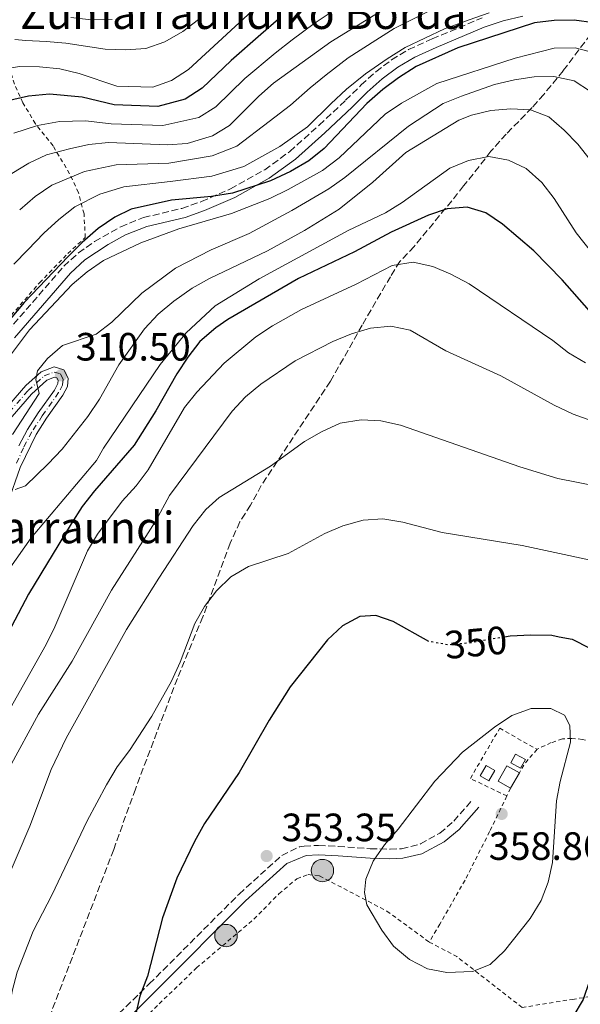
# Model space of a CAD drawing. Units: metres. Extents: x 599847 to 603267, y 4782374 to 4784737.
# Drawn here: x 602491 to 602633, y 4782970 to 4783219 of the extents above; entities that cross this region are included whole.
import ezdxf
from ezdxf.enums import TextEntityAlignment as Align

# ---------------------------------------------------------------- set-up
doc = ezdxf.new("R2010")
doc.units = ezdxf.units.M
doc.header["$MEASUREMENT"] = 0
for name, pattern in [('DGN Style 2', [1.7399219301090239, 1.043953158065414, -0.6959687720436097]), ('DGN Style 3', [2.435890702152634, 1.739921930109024, -0.6959687720436097]), ('DGN Style 4', [2.7856150101045474, 1.391937544087219, -0.6959687720436097, 0.001739921930109024, -0.6959687720436097]), ('DGN Style 5', [1.217945351076317, 0.5219765790327072, -0.6959687720436097])]:
    doc.linetypes.add(name, pattern=pattern)
for name, color, linetype, lineweight in [('Acequia de obra', 4, 'Continuous', 0), ('Antena (torre-poste) shape', 7, 'Continuous', 0), ('Camino', 7, 'DGN Style 3', 0), ('Caseta-cabaña', 1, 'Continuous', 0), ('Cota de curva de nivel directora', 7, 'Continuous', 0), ('Cota de punto acotado terreno', 7, 'Continuous', 0), ('Curva de nivel directora', 30, 'Continuous', 30), ('Curva de nivel directora no vista', 30, 'DGN Style 5', 30), ('Curva de nivel intermedia', 30, 'Continuous', 0), ('Eje pista pavimentada', 7, 'DGN Style 4', 0), ('Línea de pista pavimentada', 7, 'Continuous', 0), ('Margen derecho', 7, 'Continuous', 0), ('pavimentado', 23, 'Continuous', 0), ('Poste tendido eléctrico', 7, 'Continuous', 0), ('Punto acotado terreno (símbolo)', 7, 'Continuous', 0), ('Tela metálica o alambrada', 7, 'DGN Style 2', 0), ('Texto de Borda', 7, 'Continuous', 0), ('Valla', 7, 'DGN Style 2', 0), ('Zona arbolada', 92, 'DGN Style 3', 0)]:
    doc.layers.add(name, color=color, linetype=linetype, lineweight=lineweight)
doc.styles.add('Style-Arial', font='arial.ttf')

# ---------------------------------------------------------------- blocks, each defined once
blk = doc.blocks.new('5PATER')
at = {"layer": 'Punto acotado terreno (símbolo)', "linetype": 'Continuous', "lineweight": 0}
h = blk.add_hatch(color=51, dxfattribs=at)
edge = h.paths.add_edge_path()
edge.add_ellipse((0, 0), major_axis=(-0.1095731443231308, -0.1110710700762829), ratio=0.9994222409660317, start_angle=0, end_angle=360)
blk = doc.blocks.new('5PELE')
at = {"layer": 'Valla', "linetype": 'Continuous', "lineweight": 0}
h = blk.add_hatch(color=9, dxfattribs=at)
edge = h.paths.add_edge_path()
edge.add_arc((-2.000000476837158e-05, 0), 0.2850000000000001, 0, 360)
at = {"layer": 'Valla', "color": 252, "linetype": 'Continuous', "lineweight": 0}
blk.add_circle((-2.000000476837158e-05, 0), 0.2850000000000001, dxfattribs=at)

msp = doc.modelspace()

# ---------------------------------------------------------------- linework, layer by layer
at = {"layer": 'Acequia de obra', "color": 4, "linetype": 'Continuous', "lineweight": 0, "extrusion": (-0.0002834719550133495, -0.000202070221733755, 0.9999999394056364), "elevation": -901.8856835457968, "flags": 128}
msp.add_lwpolyline([(602381.3425323863, 4783225.025411), (602385.6925322121, 4783223.085410791), (602389.5325320576, 4783219.595410643), (602392.7525319281, 4783215.465410544), (602396.7125346035, 4783213.405412379), (602399.3125344987, 4783214.265412212), (602403.4625343324, 4783217.045411918), (602407.052534188, 4783220.615411638), (602413.97253391, 4783230.56541104), (602417.5625337654, 4783234.515410754), (602421.5125364417, 4783238.125412474), (602425.5725362791, 4783241.055412183), (602430.3525360865, 4783243.725411855), (602435.172535893, 4783246.175411527), (602439.8725357044, 4783247.895411223), (602455.5525379089, 4783251.655412268), (602460.9225376932, 4783252.345411947), (602465.9225374922, 4783252.605411654), (602481.9025396855, 4783251.255412789), (602492.3825392638, 4783249.975412215), (602497.5625390554, 4783249.585411925), (602503.0125388366, 4783249.715411611), (602508.2625386256, 4783250.915411285), (602517.9225410725, 4783254.365412681), (602526.0125407472, 4783260.315412097), (602536.5825403228, 4783265.825411379), (602548.6125426745, 4783271.2354126), (602561.0425421748, 4783276.135411789), (602565.7925419839, 4783277.705411484), (602596.1925435977, 4783283.385411648), (602618.6425455295, 4783285.005412349), (602635.5325448515, 4783284.085411401), (602643.8125473529, 4783284.305412943), (602654.422546927, 4783285.705412305), (602670.8025462688, 4783288.385411314), (602676.1125488906, 4783289.535413005), (602690.9625482936, 4783293.805412069), (602701.2025478825, 4783297.225411413), (602710.5325503423, 4783301.62541281), (602729.5425495784, 4783312.255411502), (602743.6925518449, 4783318.785412579), (602753.9825514315, 4783322.615411911), (602767.652553717, 4783326.435413071), (602777.8725533062, 4783328.11541245), (602788.0225528987, 4783328.665411859), (602798.7825524661, 4783329.925411217), (602819.6025544638, 4783330.925412024), (602840.4525564613, 4783332.785412813), (602850.662556051, 4783333.085412223), (602855.6725558495, 4783332.805411942), (602860.5825556524, 4783331.675411684), (602865.3425554609, 4783329.68541145), (602869.5925581249, 4783327.055413282), (602873.1025579836, 4783323.335413156), (602876.1025578631, 4783319.035413072), (602878.7025577592, 4783314.555413016), (602881.742557637, 4783310.585412922), (602884.6025575215, 4783309.925412771), (602889.4725573261, 4783310.665412477), (602893.8825599836, 4783313.025414197), (602897.882559823, 4783316.065413906), (602902.4925596381, 4783318.965413583), (602911.0125592953, 4783323.275413006)], dxfattribs=at)
at = {"layer": 'Antena (torre-poste) shape', "color": 7, "linetype": 'Continuous', "lineweight": 0}
msp.add_polyline3d([(602619.2800000003, 4783031.760000001, 356.8800000000047), (602618.0300000008, 4783029.519999999, 357.1600000000035), (602615.5499999998, 4783030.9, 356.6600000000035), (602616.8000000014, 4783033.140000001, 356.3999999999942)], close=True, dxfattribs=at)
at = {"layer": 'Camino', "color": 7, "linetype": 'DGN Style 3', "lineweight": 0}
for points in [[(602487.9600000007, 4783140.240000002, 300.4100000000035), (602502.2899999982, 4783156.779999999, 300.4100000000035), (602505.9699999974, 4783160.15, 300.3600000000006), (602510.0699999989, 4783163.029999999, 300.300000000003), (602516.6799999983, 4783166.770000001, 300.3099999999976), (602522.4800000008, 4783169.100000001, 300.4100000000035), (602532.1999999996, 4783171.42, 300.8300000000018), (602537.1499999982, 4783173.150000002, 300.6199999999953), (602544.4799999995, 4783176.350000001, 300.0000000000001), (602553.2100000001, 4783181.220000001, 299.1399999999996), (602559.52, 4783185.850000001, 298.4700000000011), (602566.980000001, 4783192.5, 297.729999999996), (602573.7100000012, 4783198.83, 297.2299999999959), (602577.6400000006, 4783202.710000004, 297.6399999999995), (602581.3799999979, 4783206.060000001, 297.5399999999936), (602585.3699999999, 4783209.100000001, 297.2599999999948), (602589.6599999992, 4783211.680000001, 297.0899999999965), (602595.6700000018, 4783214.390000002, 297.5000000000001), (602608.2800000005, 4783219.699999999, 296.1199999999954)], [(602512.1000000007, 4782901.710000002, 354.8500000000059), (602502.6399999993, 4782917.160000001, 351.6399999999995), (602498.3000000007, 4782926.529999999, 350.0000000000001), (602497.7699999987, 4782930.480000001, 350.0000000000001), (602498.8999999975, 4782937.480000001, 349.3099999999976), (602502.1000000006, 4782946.940000001, 348.8699999999953), (602504.5900000005, 4782952.52, 349.0200000000042), (602507.0599999981, 4782956.869999999, 349.1699999999982), (602510.0100000007, 4782960.950000001, 349.320000000007), (602512.7600000022, 4782963.99, 349.4400000000024), (602523.9400000004, 4782974.869999999, 350.3500000000059), (602546.7100000002, 4782997.660000001, 353.0500000000029), (602557.4999999994, 4783007.440000001, 353.8800000000049), (602562.0300000003, 4783009.619999999, 353.7599999999949), (602563.1700000024, 4783009.830000003, 353.7400000000054), (602566.8500000014, 4783009.980000001, 353.8800000000049), (602571.789999999, 4783009.710000001, 354.5599999999976), (602579.9600000008, 4783009.15, 354.7100000000065), (602584.9499999997, 4783009.029999999, 355.1100000000007), (602587.8799999978, 4783009.109999999, 355.3999999999941), (602592.6799999991, 4783010.340000002, 356.0399999999937), (602597.5799999986, 4783013.080000003, 356.3699999999955), (602601.0900000001, 4783016.130000001, 356.6499999999943), (602605.6400000007, 4783021.300000001, 357.3399999999965)]]:
    msp.add_polyline3d(points, dxfattribs=at)
at = {"layer": 'Caseta-cabaña', "color": 1, "linetype": 'Continuous', "lineweight": 0, "elevation": 360.7400000000052, "flags": 128}
msp.add_lwpolyline([(602617.7400000002, 4783028.34), (602615.5199999996, 4783024.470000001), (602612.3799999999, 4783026.27), (602614.5999999996, 4783030.140000001), (602617.7400000002, 4783028.34)], close=True, dxfattribs=at)
for points in [[(602617.7400000002, 4783028.34), (602614.5999999996, 4783030.140000001), (602612.3799999999, 4783026.27), (602615.5199999996, 4783024.470000001)], [(602615.5199999996, 4783024.470000001), (602617.7400000002, 4783028.34)]]:
    msp.add_lwpolyline(points, dxfattribs=at)
at = {"layer": 'Caseta-cabaña', "color": 1, "linetype": 'Continuous', "lineweight": 0}
msp.add_polyline3d([(602611.5499999998, 4783028.930000001, 357.8399999999965), (602610.0300000003, 4783026.34, 357.8399999999965), (602607.8099999996, 4783027.65, 357.5599999999977), (602609.3399999999, 4783030.24, 357.5599999999977)], close=True, dxfattribs=at)
msp.add_polyline3d([(602610.0300000003, 4783026.34, 357.8399999999965), (602607.8099999996, 4783027.65, 357.5599999999977), (602609.3399999999, 4783030.24, 357.5599999999977), (602611.5499999998, 4783028.930000001, 357.8399999999965), (602610.0300000003, 4783026.34, 357.8399999999965)], dxfattribs=at)
at = {"layer": 'Curva de nivel directora', "color": 30, "linetype": 'Continuous', "lineweight": 30, "flags": 128}
for points, elevation in [([(602636.6000000002, 4783218.460000002), (602631.6399999983, 4783219.100000001), (602626.589999999, 4783219.070000002), (602621.5499999986, 4783218.420000001), (602602.1099999992, 4783212.150000001), (602591.539999999, 4783207.390000001), (602587.1, 4783204.540000001), (602583.1100000001, 4783201.539999999), (602579.1000000002, 4783197.980000001), (602568.2999999998, 4783186.59), (602564.3999999994, 4783183.460000001), (602559.7199999989, 4783180.800000001), (602554.6699999997, 4783178.440000001), (602545.0299999993, 4783175.28), (602539.7399999987, 4783174.470000001), (602529.5700000009, 4783173.550000003), (602519.3799999985, 4783171.240000002), (602515.1899999997, 4783169.24), (602510.9499999996, 4783166.320000002), (602506.9100000006, 4783162.820000002), (602503.3900000001, 4783159.220000003), (602492.259999999, 4783147.539999999), (602482.2999999991, 4783135.930000001)], 300), ([(602556.6799999991, 4783219.350000001), (602552.2099999988, 4783215.480000002), (602544.7099999997, 4783208.880000002), (602537.3600000005, 4783201.869999999), (602533.0499999988, 4783199.150000001), (602526.0999999996, 4783197.29), (602515.0099999986, 4783197.630000002), (602506.9500000008, 4783199.630000004), (602498.6399999983, 4783200.400000001), (602493.3099999995, 4783199.910000003), (602485.8099999982, 4783198.180000001)], 275), ([(602635.5599999987, 4783145.500000001), (602628.5599999981, 4783153.350000001), (602621.4500000002, 4783160.670000001), (602613.4599999995, 4783167.460000001), (602609.2100000003, 4783170.32), (602604.5199999987, 4783171.740000002), (602599.4800000006, 4783171.340000002), (602594.7499999988, 4783169.720000001), (602585.2499999992, 4783165.410000003), (602575.9699999989, 4783160.410000001), (602561.7699999987, 4783153.619999999), (602543.8200000002, 4783143.240000002), (602540.8099999994, 4783141.170000001), (602536.7399999991, 4783137.690000001), (602533.6799999991, 4783133.740000002), (602530.9099999998, 4783129.480000001), (602525.5999999989, 4783120.100000001), (602520.0899999992, 4783111.380000001), (602510.0099999986, 4783099.82), (602506.9500000008, 4783095.859999999), (602504.0999999987, 4783091.449999999), (602493.3099999995, 4783073.65), (602483.7499999997, 4783055.7)], 325), ([(602594.8200000003, 4783061.690000001), (602585.7499999999, 4783066.750000001), (602581.369999999, 4783068.26), (602577.3199999988, 4783068), (602572.8899999986, 4783065.62), (602569.1400000004, 4783062.090000001), (602559.6200000006, 4783050.199999999), (602554.2800000008, 4783041.680000001), (602546.7100000002, 4783028.480000002), (602537.9399999994, 4783015.520000001), (602535.36, 4783011.01), (602530.9099999998, 4783001.650000001), (602527.2599999997, 4782991.590000001), (602523.519999998, 4782976.800000001), (602521.5499999988, 4782971.789999999), (602520.4099999989, 4782966.930000001)], 350), ([(602613.9800000002, 4783062.83), (602615.4199999997, 4783063.080000001), (602620.6700000003, 4783063.369999999), (602625.9299999995, 4783063.240000002), (602627.8600000007, 4783062.87), (602631.1199999996, 4783062.26), (602635.5799999988, 4783060.01), (602638.6999999991, 4783056.359999999), (602640.1599999986, 4783051.940000001), (602640.6199999992, 4783048.9), (602640.9000000008, 4783046.990000002), (602641.4799999996, 4783031.16), (602641.2200000003, 4783022.210000004), (602640.5399999986, 4783011.720000001), (602639.3299999994, 4783001.24), (602638.5999999985, 4782991), (602635.5599999987, 4782975.62), (602633.9499999994, 4782970.890000001), (602631.2999999984, 4782966.550000002)], 350)]:
    msp.add_lwpolyline(points, dxfattribs=dict(at, elevation=elevation))
at = {"layer": 'Curva de nivel directora no vista', "color": 30, "linetype": 'DGN Style 5', "lineweight": 30, "elevation": 350, "flags": 128}
msp.add_lwpolyline([(602613.9800000002, 4783062.83), (602604.9500000001, 4783061.25), (602599.8000000003, 4783060.77), (602594.8699999994, 4783061.65), (602594.8200000003, 4783061.690000001)], dxfattribs=at)
at = {"layer": 'Curva de nivel intermedia', "color": 30, "linetype": 'Continuous', "lineweight": 0, "flags": 128}
for points, elevation in [([(602553.2400000015, 4783224.539999999), (602533.9000000004, 4783206.590000001), (602529.5900000011, 4783203.81), (602524.8600000013, 4783202.17), (602515.7199999995, 4783202.380000002), (602506.1300000005, 4783205.640000001), (602501.2199999999, 4783206.77), (602496.0900000001, 4783207.33), (602491.0099999995, 4783207.38), (602482.0199999996, 4783205.84), (602476.9099999999, 4783204.02), (602472.4300000007, 4783201.81), (602468.4100000019, 4783198.81), (602456.8899999994, 4783187.63), (602447.1200000017, 4783175.880000001), (602429.360000001, 4783157.680000001), (602413.9200000004, 4783136.789999999), (602410.1100000016, 4783132.82), (602406.39, 4783129.350000001), (602393.8700000008, 4783120.580000001), (602385.7300000002, 4783113.890000001), (602374.6399999993, 4783103.279999998), (602364.1000000003, 4783092.140000001)], 270.0000000000002), ([(602583.2900000013, 4783221.83), (602569.9699999995, 4783213.619999997), (602555.4400000009, 4783203.13), (602551.67, 4783199.84), (602544.2699999994, 4783192.429999998), (602539.9800000001, 4783189.849999999), (602533.5600000008, 4783187.859999999), (602528.5700000017, 4783187.529999998), (602513.5900000016, 4783188.13), (602508.6100000015, 4783187.600000001), (602503.720000001, 4783186.519999999), (602497.9200000007, 4783184.970000001), (602493.39, 4783182.869999998), (602489.0800000007, 4783180.3)], 285), ([(602570.020000001, 4783221.15), (602565.7200000006, 4783218.27), (602560.1100000001, 4783214.159999998), (602555.85, 4783210.770000001), (602548.1900000023, 4783204.359999999), (602540.8099999994, 4783197.149999999), (602536.52, 4783194.5), (602527.3300000012, 4783192.41), (602514.3, 4783192.88), (602507.78, 4783193.609999998), (602501.1799999997, 4783193.460000001), (602495.6200000007, 4783192.439999999), (602489.6000000014, 4783190.52)], 280.0000000000002), ([(602610.0700000009, 4783220.949999999), (602605.0400000017, 4783219.199999999), (602598.7699999998, 4783216.960000002), (602588.7899999997, 4783212.199999998), (602584.2300000022, 4783209.319999999), (602578.7300000014, 4783205.56), (602573.9200000013, 4783201.65), (602569.9500000017, 4783197.909999999), (602564.0100000005, 4783192.100000001), (602557.0400000013, 4783187.140000001), (602547.9400000018, 4783182.029999998), (602539.8200000013, 4783179.599999999), (602529.24, 4783178.21), (602517.4500000017, 4783176.869999999), (602511.3699999999, 4783175.000000001), (602505.0900000011, 4783171.84), (602500.9699999995, 4783168.65), (602497.2400000012, 4783165.13), (602493.1100000006, 4783160.890000001), (602489.6100000005, 4783157.309999999)], 295.0000000000002), ([(602595.4300000004, 4783221.77), (602586.0400000005, 4783217.009999999), (602581.36, 4783214.09), (602574.3500000006, 4783209.59), (602568.7300000011, 4783205.31), (602564.7200000013, 4783201.98), (602559.7200000011, 4783197.619999998), (602554.3600000013, 4783193.49), (602546.1100000012, 4783187.23), (602539.9000000019, 4783184.720000002), (602528.9000000004, 4783182.869999998), (602515.5200000005, 4783182.5), (602507.5400000009, 4783180.759999998), (602499.2400000016, 4783177.350000001), (602495.0199999994, 4783174.470000001), (602491.0800000011, 4783171.050000001)], 289.9999999999998), ([(602536.3900000004, 4783219.289999999), (602532.4000000006, 4783216.239999999), (602527.860000001, 4783213.609999998), (602523.0799999998, 4783211.960000002), (602518.0000000015, 4783211.640000001), (602512.7700000012, 4783211.77), (602507.76, 4783212.560000001), (602502.7400000021, 4783213.300000001), (602497.7599999999, 4783213.75), (602492.6500000001, 4783213.939999999), (602489.8400000005, 4783214.190000001)], 265), ([(602514.5199999991, 4783219.26), (602509.1799999992, 4783219.190000001), (602504.0800000008, 4783219.779999998)], 260), ([(602636.7099999997, 4783210.84), (602631.8900000007, 4783212.140000001), (602626.5500000009, 4783212.009999999), (602616.6700000013, 4783209.51), (602596.85, 4783203.109999998), (602587.8300000008, 4783198.119999999), (602583.7100000014, 4783195.300000001), (602572.0500000005, 4783184.23), (602567.8700000007, 4783181.050000001), (602559.1199999999, 4783176.179999999), (602554.4599999996, 4783173.960000001), (602544.8000000013, 4783170.09), (602531.4200000016, 4783166.220000001), (602521.7900000003, 4783162.680000001), (602512.3200000019, 4783158.239999999), (602508.2100000015, 4783155.369999999), (602504.3800000004, 4783152.159999999), (602493.5800000001, 4783140.689999999), (602477.8100000008, 4783119.680000001)], 305.0000000000002), ([(602635.7400000021, 4783201.019999998), (602631.6200000002, 4783203.77), (602626.4800000016, 4783204.890000001), (602621.4600000014, 4783204.749999999), (602616.5100000005, 4783204.029999999), (602611.4500000001, 4783202.810000001), (602603.0400000013, 4783199.909999999), (602598.4200000011, 4783197.980000001), (602589.6000000011, 4783192.300000001), (602573.49, 4783179.289999997), (602569.440000002, 4783176.369999998), (602560.0499999998, 4783170.869999997), (602549.2600000006, 4783165.039999999), (602539.6100000013, 4783160.930000001), (602530.6200000015, 4783156.25), (602522.0499999995, 4783149.98), (602514.4000000006, 4783142.630000001), (602510.4600000001, 4783139.56), (602501.9300000007, 4783136.689999999), (602498.1399999998, 4783133.42), (602495.6299999997, 4783130.239999998), (602495.1400000001, 4783128.039999999), (602495.9900000017, 4783124.49), (602489.2599999993, 4783114.159999999)], 310), ([(602635.6799999994, 4783183.729999999), (602632.5999999993, 4783187.689999999), (602629.1200000013, 4783191.289999999), (602625.25, 4783194.599999999), (602620.6000000008, 4783196.42), (602615.5899999996, 4783196.619999999), (602610.470000001, 4783196.199999999), (602605.6100000017, 4783195.019999999), (602602.3700000007, 4783193.800000001), (602588.9999999999, 4783185.59), (602580.5800000001, 4783178.080000001), (602572.0400000016, 4783171.21), (602563.2900000007, 4783165.850000001), (602553.9299999998, 4783160.630000001), (602539.1900000012, 4783153.679999999), (602534.8400000014, 4783151.199999998), (602530.160000001, 4783147.939999999), (602526.1500000011, 4783144.600000001), (602522.7300000011, 4783140.880000001), (602516.1799999999, 4783131.810000001), (602511.3499999996, 4783123.050000001), (602508.3300000001, 4783118.66), (602501.8500000001, 4783110.439999999), (602498.2500000015, 4783106.579999999), (602492.5300000017, 4783101.140000002), (602489.9700000002, 4783100.17)], 315.0000000000005), ([(602638.6200000008, 4783157.060000001), (602632.15, 4783165.199999999), (602626.5900000011, 4783173.949999998), (602623.4300000005, 4783177.96), (602619.5000000012, 4783181.529999999), (602614.9800000016, 4783183.680000001), (602610.0199999994, 4783184.55), (602604.8800000009, 4783183.579999999), (602600.130000001, 4783181.59), (602588.0700000002, 4783172.899999999), (602583.8099999997, 4783170.269999999), (602574.3500000006, 4783165.789999999), (602551.7900000007, 4783153.59), (602540.5999999993, 4783146.730000001), (602533.2900000003, 4783139.890000001), (602526.720000001, 4783131.849999998), (602512.2900000006, 4783110.63), (602510.5700000018, 4783107.489999999), (602494.0000000002, 4783087.9), (602484.6900000006, 4783074.88)], 320.0000000000002), ([(602634.5199999993, 4783132.3), (602630.2000000009, 4783134.81), (602626.2000000001, 4783137.949999998), (602605.0300000005, 4783152.28), (602600.3800000014, 4783154.759999999), (602595.7800000014, 4783156.71), (602590.8100000003, 4783157.779999998), (602585.5300000008, 4783156.949999999), (602576.350000001, 4783152.239999999), (602562.5300000008, 4783145.809999999), (602555.1300000001, 4783141.66), (602550.9700000006, 4783138.890000002), (602542.8800000013, 4783132.219999999), (602536.0000000015, 4783124.880000001), (602532.8800000012, 4783120.980000001), (602523.6500000021, 4783105.130000001), (602520.6300000001, 4783101.15), (602517.0899999996, 4783097.199999998), (602510.8400000001, 4783088.890000001), (602508.2500000016, 4783084.619999999), (602499.7100000011, 4783064.810000001), (602497.4700000014, 4783060.34), (602484.6600000015, 4783037.720000001)], 330.0000000000002), ([(602636.0700000006, 4783117.59), (602631.380000001, 4783119.310000001), (602626.5300000008, 4783121.52), (602613.0599999994, 4783129.01), (602599.1100000017, 4783135.349999999), (602590.0700000006, 4783140.529999999), (602585.1399999997, 4783141.58), (602579.9699999997, 4783141.100000001), (602575.1900000009, 4783139.640000001), (602570.4600000012, 4783137.65), (602560.8700000001, 4783132.76), (602552.1799999997, 4783126.92), (602548.3100000008, 4783123.699999998)], 335), ([(602548.3100000008, 4783123.699999998), (602544.900000002, 4783120.04), (602529.0900000003, 4783098.649999999), (602525.5699999998, 4783092.240000002), (602514.3300000014, 4783074.649999999), (602504.3899999993, 4783056.67), (602495.8200000018, 4783043.23), (602488.4600000014, 4783029.720000001), (602486.1600000014, 4783025.189999999), (602482.2200000008, 4783015.569999999), (602477.1100000012, 4783006.329999999), (602472.3099999999, 4782994.099999999), (602470.0700000003, 4782989.390000002), (602468.6599999999, 4782987.930000001), (602464.8300000011, 4782987.42), (602458.4600000008, 4782971.310000001), (602450.6500000011, 4782955.56)], 335), ([(602657.9700000008, 4783096.99), (602627.4699999995, 4783102.949999999), (602617.8400000003, 4783105.9), (602587.640000001, 4783116.470000001), (602582.6000000006, 4783117.579999999), (602577.6100000016, 4783117.829999999), (602572.3200000009, 4783116.970000001), (602567.6000000002, 4783114.800000001), (602563.2599999995, 4783112.33), (602554.6500000019, 4783106.060000001), (602541.6800000012, 4783098.159999999), (602538.2600000012, 4783095.089999998), (602535.0899999995, 4783091.019999998), (602526.3900000001, 4783077.71), (602518.1800000004, 4783064.71)], 340.0000000000002), ([(602644.0600000012, 4783080.509999998), (602618.4900000008, 4783085.980000001), (602598.1900000009, 4783089.289999999), (602588.2199999997, 4783091.87), (602583.1500000004, 4783092.71), (602578.1600000014, 4783092.399999999), (602572.9900000015, 4783090.970000001), (602568.3899999993, 4783089.02), (602559.110000001, 4783083.92), (602549.1100000008, 4783080.630000001), (602544.6300000015, 4783078.05), (602540.9400000012, 4783074.520000001), (602537.9300000004, 4783070.52), (602535.4500000017, 4783066.179999999), (602531.7600000014, 4783056.439999999), (602529.5700000009, 4783051.640000001), (602524.5900000009, 4783042.73), (602518.88, 4783034.01), (602515.8200000002, 4783029.890000001)], 345.0000000000002), ([(602518.1800000004, 4783064.71), (602502.8800000006, 4783037.17), (602499.0700000018, 4783029.24), (602493.6800000005, 4783014.880000001), (602487.4800000002, 4783000.390000001), (602484.1699999998, 4782990.509999999), (602479.1100000016, 4782972.220000001), (602475.5100000007, 4782962.359999998)], 340.0000000000002), ([(602599.3900000012, 4782977.739999999), (602594.4800000006, 4782978.67), (602589.9100000019, 4782981.099999999), (602585.8600000016, 4782984.46), (602582.9100000013, 4782988.499999999), (602579.050000001, 4782994.890000001), (602578.4600000009, 4782998.06), (602578.8099999996, 4783001.390000001), (602580.7000000007, 4783006.01), (602583.5900000007, 4783010.119999998), (602587.0500000007, 4783014.13), (602596.3400000002, 4783026.249999999), (602603.2900000016, 4783033.569999999), (602611.4400000012, 4783039.949999998), (602615.8700000012, 4783042.869999998), (602620.7400000016, 4783044.689999999), (602625.7100000004, 4783044.689999999), (602629.1600000015, 4783042.959999999), (602630.5300000019, 4783040.349999999), (602630.7400000019, 4783036.12), (602628.110000001, 4783026.150000001), (602627.1500000021, 4783021.24), (602626.1300000007, 4783005.690000001), (602624.9999999997, 4783000.689999999), (602623.300000001, 4782995.989999999), (602620.5200000004, 4782991.460000001), (602613.9700000013, 4782983.279999998), (602610.3000000011, 4782979.84), (602605.8900000011, 4782978.039999999), (602599.3900000012, 4782977.739999999)], 355.0000000000003), ([(602515.8200000002, 4783029.890000001), (602513.0599999996, 4783025.34), (602508.16, 4783016.189999999), (602499.2400000016, 4782997.349999999), (602494.4600000007, 4782988.210000001), (602490.4500000007, 4782977.869999999), (602489.2000000012, 4782973.029999999), (602487.3799999995, 4782961.980000001)], 345.0000000000002)]:
    msp.add_lwpolyline(points, dxfattribs=dict(at, elevation=elevation))
at = {"layer": 'Eje pista pavimentada', "color": 7, "linetype": 'DGN Style 4', "lineweight": 0}
msp.add_polyline3d([(602482.7800000019, 4783113.250000002, 308.0700000000071), (602493.2100000011, 4783125.25, 309.8000000000029), (602497.2999999993, 4783128.990000002, 310.2400000000054), (602499.8599999986, 4783129.960000002, 310.4100000000034), (602501.3899999997, 4783129.500000001, 310.4799999999959), (602502.1000000006, 4783128.130000001, 310.5500000000029), (602501.9599999996, 4783126.640000001, 310.6900000000023), (602500.9400000004, 4783124.730000001, 310.7799999999988), (602496.8199999988, 4783118.880000002, 311.2799999999988), (602494.1799999991, 4783114.78, 311.9700000000011), (602492.0199999998, 4783110.740000002, 312.8500000000059), (602490.0599999975, 4783106.230000001, 313.7899999999935)], dxfattribs=at)
at = {"layer": 'Línea de pista pavimentada', "color": 7, "linetype": 'Continuous', "lineweight": 0}
for points in [[(602488.0599999991, 4783096.78, 315.4100000000035), (602491.2199999974, 4783105.779999999, 313.7899999999935), (602495.2600000009, 4783114.140000001, 311.9700000000011), (602497.8999999983, 4783118.250000002, 311.270000000004), (602502.010000001, 4783124.080000001, 310.7799999999988), (602503.1800000002, 4783126.27, 310.6900000000023), (602503.379999999, 4783128.380000002, 310.5500000000029), (602502.2600000014, 4783130.550000002, 310.4700000000013), (602499.8099999971, 4783131.28, 310.4100000000034), (602496.5399999993, 4783130.040000002, 310.2400000000054), (602492.6799999992, 4783126.510000001, 309.8600000000006), (602481.8500000021, 4783114.100000001, 308.0700000000071)], [(602490.8900000011, 4783111.290000001, 312.8500000000059), (602493.1000000016, 4783115.41, 311.9700000000011), (602495.7800000017, 4783119.580000003, 311.2799999999988), (602499.8699999999, 4783125.390000001, 310.7799999999988), (602500.7399999971, 4783127.010000002, 310.6900000000023), (602500.8199999997, 4783127.890000002, 310.5500000000029), (602500.5300000014, 4783128.460000002, 310.4700000000013), (602499.8999999989, 4783128.640000001, 310.4100000000034), (602497.9600000009, 4783127.91, 310.2400000000054), (602494.1099999996, 4783124.369999999, 309.8000000000029), (602483.7099999995, 4783112.430000002, 308.0800000000018)]]:
    msp.add_polyline3d(points, dxfattribs=at)
at = {"layer": 'Margen derecho', "color": 7, "linetype": 'Continuous', "lineweight": 0}
for points in [[(602489.7499999988, 4783138.630000002, 300.4100000000035), (602503.9400000002, 4783155.020000001, 300.4100000000035), (602507.629999998, 4783158.380000002, 300.3600000000006), (602513.4999999999, 4783162.310000001, 300.2799999999989), (602517.9300000002, 4783164.689999999, 300.3099999999976), (602523.2699999999, 4783166.820000002, 300.4100000000035), (602532.9899999985, 4783169.140000002, 300.8300000000018), (602537.8900000001, 4783170.850000001, 300.6300000000048), (602545.579999997, 4783174.210000002, 300.0000000000001), (602554.3199999988, 4783179.070000002, 299.1699999999983), (602560.9799999996, 4783183.939999999, 298.4700000000011), (602568.4400000006, 4783190.58, 297.7400000000054), (602575.3599999986, 4783197.090000001, 297.2299999999959), (602579.1999999986, 4783200.880000002, 297.6399999999995), (602582.9499999993, 4783204.220000001, 297.5299999999989), (602586.949999998, 4783207.25, 297.2500000000001), (602591.260000002, 4783209.790000001, 297.0899999999965), (602596.6199999995, 4783212.189999999, 297.5000000000001), (602608.8599999994, 4783217.350000001, 296.1199999999954), (602613.6099999992, 4783218.960000002, 295.8600000000006), (602618.579999998, 4783220.140000002, 295.7899999999936)], [(602515.980000001, 4782900.010000001, 355.479999999996), (602507.0799999982, 4782914.130000004, 352.4799999999961), (602504.729999999, 4782918.37, 351.6199999999953), (602500.6299999976, 4782927.270000001, 350.0000000000001), (602500.1900000017, 4782930.449999999, 350.0000000000001), (602501.2399999977, 4782936.890000002, 349.3099999999976), (602504.4600000008, 4782946.350000001, 348.8800000000047), (602506.8099999977, 4782951.580000001, 349.0299999999988), (602509.0899999999, 4782955.580000003, 349.1699999999982), (602512.0499999992, 4782959.630000002, 349.320000000007), (602525.6200000013, 4782973.15, 350.3500000000059), (602548.3599999998, 4782995.92, 353.0500000000029), (602558.8099999992, 4783005.380000002, 353.8800000000049), (602563.6999999998, 4783007.449999999, 353.7400000000054), (602566.8299999969, 4783007.570000002, 353.8800000000049), (602571.8299999969, 4783007.300000002, 354.570000000007), (602579.879999998, 4783006.750000002, 354.7100000000065), (602584.859999998, 4783006.62, 355.1000000000058), (602588.1999999996, 4783006.710000002, 355.3999999999941), (602593.0199999987, 4783007.84, 355.9700000000012), (602598.6400000001, 4783010.850000001, 356.3600000000006), (602602.44, 4783014.029999999, 356.6100000000005), (602607.4400000002, 4783019.710000001, 357.3399999999965)]]:
    msp.add_polyline3d(points, dxfattribs=at)
at = {"layer": 'pavimentado', "color": 23, "linetype": 'Continuous', "lineweight": 0}
for points in [[(602481.8500000024, 4783114.100000001, 308.070000000007), (602492.6799999997, 4783126.51, 309.8600000000006), (602496.5399999998, 4783130.040000002, 310.2400000000052), (602499.8099999977, 4783131.279999999, 310.4100000000035), (602502.260000002, 4783130.550000001, 310.4700000000012), (602503.3799999994, 4783128.380000001, 310.5500000000029), (602503.1800000005, 4783126.269999999, 310.6900000000023), (602502.0100000015, 4783124.08, 310.7799999999988), (602497.8999999989, 4783118.250000001, 311.2700000000041), (602495.2600000014, 4783114.140000001, 311.9700000000012), (602491.2199999979, 4783105.779999998, 313.7899999999936), (602488.0599999996, 4783096.779999999, 315.4100000000035)], [(602490.8900000015, 4783111.290000001, 312.8500000000058), (602493.1000000021, 4783115.41, 311.9700000000012), (602495.7800000021, 4783119.580000001, 311.2799999999988), (602499.8700000002, 4783125.390000001, 310.7799999999988), (602500.7399999975, 4783127.010000001, 310.6900000000023), (602500.8200000002, 4783127.890000002, 310.5500000000029), (602500.5300000019, 4783128.460000001, 310.4700000000012), (602499.8999999993, 4783128.640000001, 310.4100000000035), (602497.9600000014, 4783127.909999999, 310.2400000000052), (602494.1100000002, 4783124.369999998, 309.8000000000029), (602483.7099999998, 4783112.430000001, 308.0800000000018)]]:
    msp.add_polyline3d(points, dxfattribs=at)
at = {"layer": 'Tela metálica o alambrada', "color": 7, "linetype": 'DGN Style 2', "lineweight": 0, "extrusion": (0.1657841676132596, -0.05861252467116717, 0.9844187024434525), "elevation": -180088.2280102947, "flags": 128}
msp.add_lwpolyline([(4710367.777935624, 1010235.077687336), (4710363.356594082, 1010236.840650456), (4710360.61166565, 1010237.352478459)], dxfattribs=at)
at = {"layer": 'Tela metálica o alambrada', "color": 7, "linetype": 'DGN Style 2', "lineweight": 0, "extrusion": (-0.005967433072311374, -0.01244273280149242, 0.999904779538011), "elevation": -62751.61737225515, "flags": 128}
msp.add_lwpolyline([(602606.9273703317, 4782613.908690765), (602605.9872080351, 4782611.94853902)], dxfattribs=at)
at = {"layer": 'Tela metálica o alambrada', "color": 7, "linetype": 'DGN Style 2', "lineweight": 0}
for points in [[(602456.6299999999, 4783112.119999999, 298.5099999999948), (602462.1600000003, 4783113.949999999, 298.9700000000012), (602472.9400000004, 4783125.960000001, 299.4799999999959), (602496.1299999999, 4783152.59, 299.7899999999936), (602503.2999999998, 4783160, 299.7599999999948), (602507.7100000001, 4783164.050000001, 299.5399999999936), (602507.3899999997, 4783170.039999999, 297.179999999993), (602505.9500000002, 4783175.470000001, 293.4900000000052), (602503.7400000002, 4783180.210000001, 289.679999999993), (602499.5300000003, 4783187.279999999, 283.7200000000012), (602495.0599999996, 4783192.890000001, 279.6900000000023), (602491.8799999999, 4783198.210000001, 275.3800000000047), (602489.75, 4783202.949999999, 272.1999999999971), (602487.9100000003, 4783208.800000001, 270.3500000000058)], [(602614.5800000001, 4783022.51, 358.3500000000058), (602605.3300000001, 4783026.949999999, 357.3800000000047), (602612.75, 4783039.67, 357.2400000000052), (602622.2400000002, 4783034.350000001, 357.8399999999965)], [(602696.5899999999, 4783013.930000001, 333.0899999999965), (602677.6399999997, 4783021, 338.7100000000065), (602667.4500000002, 4783024.449999999, 341.1199999999953), (602657.75, 4783027.92, 344.6699999999983), (602637.9000000004, 4783035.710000001, 352.0500000000029), (602633.7199999997, 4783036.859999999, 353.1600000000035), (602631.0099999999, 4783037.109999999, 354.8000000000029), (602628.6799999997, 4783036.949999999, 356.1600000000035), (602625.8200000003, 4783036.029999999, 357.2200000000012), (602622.2400000002, 4783034.350000001, 357.8399999999965)], [(602614.5800000001, 4783022.51, 358.3500000000058), (602610.2100000001, 4783013.480000001, 358.2400000000052), (602603.9699999997, 4783001.189999999, 357.4400000000023), (602597.5999999996, 4782990.039999999, 357.0399999999936), (602594.9000000004, 4782985.5, 356.3899999999995)]]:
    msp.add_polyline3d(points, dxfattribs=at)
at = {"layer": 'Valla', "color": 7, "linetype": 'DGN Style 2', "lineweight": 0, "extrusion": (-0.06691328588944828, -0.2863877956483593, 0.9557743680781311), "elevation": -1409769.65035525, "flags": 128}
msp.add_lwpolyline([(-501424.6328041845, 4582705.958741464), (-501416.9940457237, 4582703.850621646), (-501397.9379175818, 4582694.670099859)], dxfattribs=at)
at = {"layer": 'Valla', "color": 7, "linetype": 'DGN Style 2', "lineweight": 0}
for points in [[(602520.2100000001, 4782963.82, 350.2599999999948), (602535.8899999997, 4782978.92, 352.2200000000012), (602550.4699999997, 4782991.300000001, 354.1499999999942), (602556.8099999996, 4782997.730000001, 354.3999999999942), (602561.3399999999, 4783001.529999999, 354.6600000000035), (602564.1900000004, 4783002.59, 354.8300000000018), (602567.0700000003, 4783002.27, 354.8300000000018), (602584.1399999997, 4782993.34, 355.7700000000041), (602594.9000000004, 4782985.5, 356.3899999999995)], [(602618.4400000004, 4782968.92, 353.070000000007), (602631.1699999999, 4782970.960000001, 350.7100000000065), (602643.5099999999, 4782972.880000001, 347.2200000000012), (602660.4699999997, 4782976.02, 343.2799999999988), (602674.8200000003, 4782978.350000001, 338.2799999999988), (602691.0800000001, 4782981.289999999, 333.679999999993), (602702.5899999999, 4782983.869999999, 331.1600000000035), (602710.0599999996, 4782986.100000001, 329.8500000000058)]]:
    msp.add_polyline3d(points, dxfattribs=at)
at = {"layer": 'Zona arbolada', "color": 92, "linetype": 'DGN Style 3', "lineweight": 0}
for points in [[(602637.2300000006, 4783217.470000001, 309.8099999999977), (602628.8499999996, 4783206.310000001, 315.7299999999959), (602623.9400000004, 4783200.32, 320.0800000000018), (602620.9600000001, 4783196.970000001, 322.2799999999988), (602614.4199999999, 4783190.24, 326.1300000000047), (602610.5099999999, 4783185.939999999, 328.1499999999942), (602607.5800000001, 4783182.029999999, 329.2299999999959), (602603.6200000001, 4783177.119999999, 331.4400000000023), (602600.5899999999, 4783173.350000001, 332.6199999999953), (602591.0599999996, 4783161.77, 335.5299999999988), (602587.4600000001, 4783158, 336.2100000000065), (602585.0700000003, 4783154.119999999, 337.5099999999948), (602577.9199999999, 4783141.869999999, 343.2299999999959), (602575.54, 4783137.630000001, 344.570000000007), (602569.8300000001, 4783127.600000001, 346.179999999993), (602552.3200000003, 4783101.230000001, 350.3999999999942), (602549.5999999996, 4783096.199999999, 350.3999999999942), (602546.9000000004, 4783091.99, 350.4799999999959), (602544.4500000002, 4783086.58, 350.8399999999965), (602537.5199999996, 4783067.939999999, 353), (602531.0599999996, 4783052.310000001, 353.9199999999983), (602520.4000000004, 4783024.27, 354.0299999999988), (602514.9100000003, 4783008.92, 354.0299999999988), (602498.7300000006, 4782966.789999999, 354.7100000000065)], [(602637.2300000006, 4783217.470000001, 309.8099999999977), (602628.8499999996, 4783206.310000001, 315.7299999999959), (602623.9400000004, 4783200.32, 320.0800000000018), (602620.9600000001, 4783196.970000001, 322.2799999999988), (602614.4199999999, 4783190.24, 326.1300000000047), (602610.5099999999, 4783185.939999999, 328.1499999999942), (602607.5800000001, 4783182.029999999, 329.2299999999959), (602603.6200000001, 4783177.119999999, 331.4400000000023), (602600.5899999999, 4783173.350000001, 332.6199999999953), (602591.0599999996, 4783161.77, 335.5299999999988), (602587.4600000001, 4783158, 336.2100000000065), (602585.0700000003, 4783154.119999999, 337.5099999999948), (602577.9199999999, 4783141.869999999, 343.2299999999959), (602575.54, 4783137.630000001, 344.570000000007), (602569.8300000001, 4783127.600000001, 346.179999999993), (602552.3200000003, 4783101.230000001, 350.3999999999942)], [(602552.3200000003, 4783101.230000001, 350.3999999999942), (602549.5999999996, 4783096.199999999, 350.3999999999942), (602546.9000000004, 4783091.99, 350.4799999999959), (602544.4500000002, 4783086.58, 350.8399999999965), (602537.5199999996, 4783067.939999999, 353), (602531.0599999996, 4783052.310000001, 353.9199999999983), (602520.4000000004, 4783024.27, 354.0299999999988), (602514.9100000003, 4783008.92, 354.0299999999988), (602498.7300000006, 4782966.789999999, 354.7100000000065)]]:
    msp.add_polyline3d(points, dxfattribs=at)

# ---------------------------------------------------------------- block references
at = {"layer": 'Poste tendido eléctrico', "color": 7, "linetype": 'Continuous', "lineweight": 0, "xscale": 10, "yscale": 10, "zscale": 10}
for p in [(602567.8099999985, 4783003.600000001, 354.25), (602543.379999998, 4782987.119999999, 352.2899999999936)]:
    msp.add_blockref('5PELE', p, dxfattribs=at)
at = {"layer": 'Punto acotado terreno (símbolo)', "color": 7, "linetype": 'Continuous', "lineweight": 0, "xscale": 10, "yscale": 10, "zscale": 10}
for p in [(602501.5399999995, 4783129.11, 310.5000000000005), (602613.2600000005, 4783017.960000001, 358.860000000001), (602553.6799999995, 4783007.290000003, 353.3500000000063)]:
    msp.add_blockref('5PATER', p, dxfattribs=at)

# ---------------------------------------------------------------- texts
at = {"layer": 'Cota de curva de nivel directora', "color": 7, "linetype": 'Continuous', "lineweight": 0, "style": 'Style-Arial'}
msp.add_text('350', height=7.000000000000002, rotation=5.3207, dxfattribs=at).set_placement((602606.7312416274, 4783061.419823272, 350), align=Align.MIDDLE_CENTER)
at = {"layer": 'Cota de punto acotado terreno', "color": 7, "linetype": 'Continuous', "lineweight": 0, "style": 'Style-Arial'}
for s, p in [('310.50', (602505.2899999983, 4783132.86, 310.5)), ('353.35', (602557.4300000007, 4783011.04, 353.3500000000058)), ('358.86', (602609.9799999997, 4783006.310000001, 358.8600000000006))]:
    msp.add_text(s, height=7.000000000000002, dxfattribs=at).set_placement(p)
at = {"layer": 'Texto de Borda', "color": 7, "linetype": 'Continuous', "lineweight": 0, "style": 'Style-Arial'}
for s, p in [('Zumarraundiko Borda', (602491.1799999998, 4783216.9, 262.9900000000052)), ('Zumarraundi', (602463.2300000011, 4783086.54, 307.9799999999959))]:
    msp.add_text(s, height=8, dxfattribs=at).set_placement(p)

doc.saveas('drawing.dxf')
